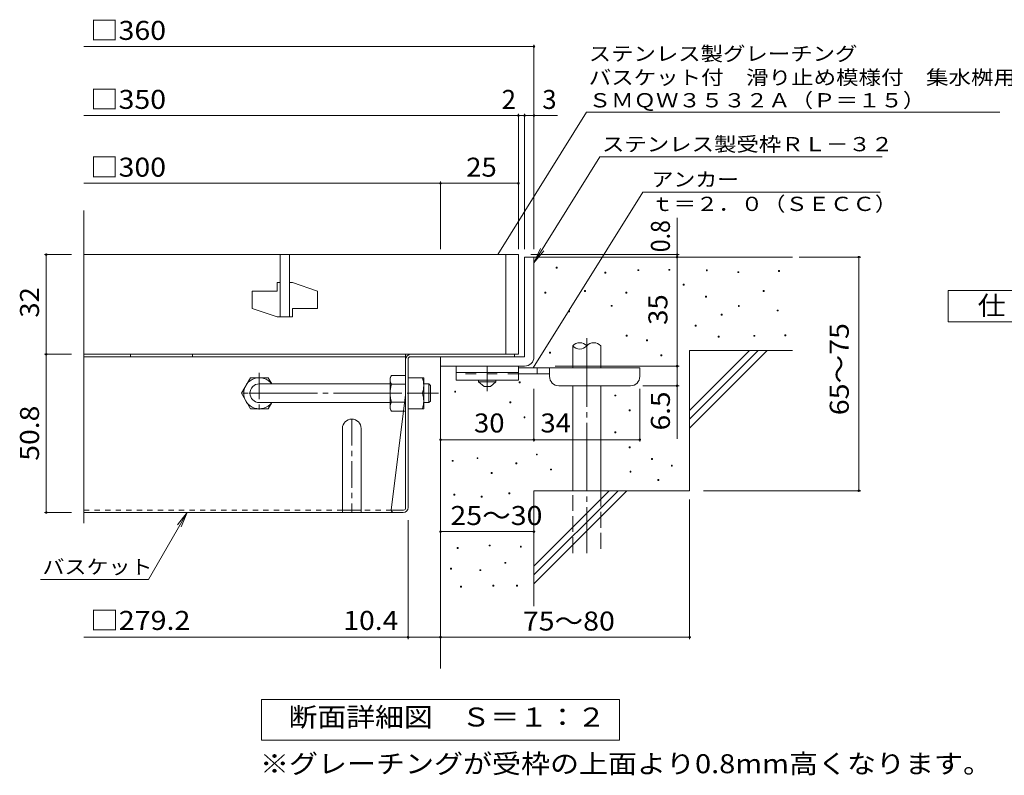
# Model space of a CAD drawing. Units: millimetres. Extents: x -825 to 980, y -781 to 769.
# Drawn here: x -825 to -193, y -649 to -164 of the extents above; entities that cross this region are included whole.
import ezdxf

# ---------------------------------------------------------------- set-up
doc = ezdxf.new("R2010")
doc.units = ezdxf.units.MM
doc.header["$LTSCALE"] = 4
for name, pattern in [('JWW_CENTER1', [6.773333, 4.233333, -0.846667, 0.846667, -0.846667]), ('JWW_CENTER2', [13.546667, 11.006667, -0.846667, 0.846667, -0.846667]), ('JWW_DASHED1', [1.693333, 0.846667, -0.846667]), ('JWW_DASHED2', [3.386667, 1.693333, -1.693333]), ('JWW_DASHED3', [3.386667, 2.54, -0.846667])]:
    doc.linetypes.add(name, pattern=pattern)
for name, color, linetype in [('D-1', 7, 'Continuous'), ('D-4', 7, 'Continuous'), ('D-5', 7, 'Continuous'), ('D-6', 7, 'Continuous'), ('D-7', 7, 'Continuous'), ('D-8', 7, 'Continuous'), ('D-9', 7, 'Continuous'), ('D-B', 7, 'Continuous')]:
    doc.layers.add(name, color=color, linetype=linetype)
doc.styles.add('ＭＳ ゴシック', font='txt', dxfattribs={"height": 1})

msp = doc.modelspace()

# ---------------------------------------------------------------- linework, layer by layer
at = {"layer": 'D-1', "color": 3, "linetype": 'Continuous', "lineweight": 9}
for p, q in [((-565.52, -398.24), (-562.12, -398.24)), ((-562.12, -398.24), (-561.12, -399.24)), ((-562.12, -410.24), (-562.12, -398.24)), ((-561.12, -409.24), (-561.12, -399.24)), ((-565.52, -410.24), (-562.12, -410.24)), ((-562.12, -410.24), (-561.12, -409.24))]:
    msp.add_line(p, q, dxfattribs=at)
at = {"layer": 'D-4', "color": 7, "linetype": 'Continuous', "lineweight": 9}
for p, q in [((-783.78, -181.69), (-494.71, -181.69)), ((-494.71, -311.66), (-494.71, -180.49)), ((-783.78, -225.97), (-504.71, -225.97)), ((-460.92, -223.84), (-517.94, -315.24)), ((-504.71, -311.66), (-504.71, -224.77)), ((-504.71, -225.97), (-502.71, -225.97)), ((-502.71, -225.97), (-479.65, -225.97)), ((-500.71, -311.66), (-500.71, -224.77)), ((-460.92, -223.84), (-195.54, -223.84)), ((-452.28, -252.52), (-494.71, -320.53)), ((-452.28, -252.52), (-270.95, -252.52)), ((-783.78, -269.47), (-554.71, -269.47)), ((-554.71, -311.66), (-554.71, -268.27)), ((-554.71, -269.47), (-504.71, -269.47)), ((-424.83, -275.07), (-495.19, -387.84)), ((-424.83, -275.07), (-272.28, -275.07)), ((-402.73, -316.84), (-402.73, -291.67)), ((-809.14, -315.24), (-791.78, -315.24)), ((-807.94, -315.24), (-807.94, -379.24)), ((-401.53, -315.24), (-496.71, -315.24)), ((-401.53, -316.84), (-473.65, -316.84)), ((-402.73, -386.84), (-402.73, -316.84)), ((-324.3, -316.84), (-284.84, -316.84)), ((-286.04, -466.84), (-286.04, -316.84)), ((-480.43, -323.9), (-480.43, -323.3)), ((-480.43, -323.3), (-479.83, -323.3)), ((-479.83, -323.9), (-480.43, -323.9)), ((-479.83, -323.3), (-479.83, -323.9)), ((-449.1, -327.14), (-449.1, -326.54)), ((-449.1, -326.54), (-448.5, -326.54)), ((-448.5, -327.14), (-449.1, -327.14)), ((-448.5, -326.54), (-448.5, -327.14)), ((-428.03, -325.52), (-428.03, -324.92)), ((-428.03, -324.92), (-427.43, -324.92)), ((-427.43, -325.52), (-428.03, -325.52)), ((-427.43, -324.92), (-427.43, -325.52)), ((-408.03, -325.31), (-408.03, -324.7)), ((-408.03, -324.7), (-407.43, -324.7)), ((-407.43, -325.31), (-408.03, -325.31)), ((-407.43, -324.7), (-407.43, -325.31)), ((-383.97, -325.71), (-383.97, -325.11)), ((-383.97, -325.11), (-383.37, -325.11)), ((-383.37, -325.71), (-383.97, -325.71)), ((-383.37, -325.11), (-383.37, -325.71)), ((-363.67, -326.8), (-363.67, -326.2)), ((-363.67, -326.2), (-363.07, -326.2)), ((-363.07, -326.8), (-363.67, -326.8)), ((-363.07, -326.2), (-363.07, -326.8)), ((-337.69, -325.98), (-337.69, -325.38)), ((-337.69, -325.38), (-337.09, -325.38)), ((-337.09, -325.98), (-337.69, -325.98)), ((-337.09, -325.38), (-337.09, -325.98)), ((-398.89, -334.9), (-398.89, -334.3)), ((-398.89, -334.3), (-398.29, -334.3)), ((-398.29, -334.9), (-398.89, -334.9)), ((-398.29, -334.3), (-398.29, -334.9)), ((-487.64, -340.03), (-487.64, -339.43)), ((-487.64, -339.43), (-487.04, -339.43)), ((-487.04, -340.03), (-487.64, -340.03)), ((-487.04, -339.43), (-487.04, -340.03)), ((-462.21, -338.95), (-462.21, -338.35)), ((-462.21, -338.35), (-461.61, -338.35)), ((-461.61, -338.95), (-462.21, -338.95)), ((-461.61, -338.35), (-461.61, -338.95)), ((-435.68, -340.03), (-435.68, -339.43)), ((-435.68, -339.43), (-435.08, -339.43)), ((-435.08, -340.03), (-435.68, -340.03)), ((-435.08, -339.43), (-435.08, -340.03)), ((-347.43, -338.98), (-347.43, -338.38)), ((-347.43, -338.38), (-346.83, -338.38)), ((-346.83, -338.98), (-347.43, -338.98)), ((-346.83, -338.38), (-346.83, -338.98)), ((-228.71, -358.34), (-228.71, -338.34)), ((-228.71, -338.34), (-138.71, -338.34)), ((-445.15, -348.42), (-445.15, -347.82)), ((-445.15, -347.82), (-444.55, -347.82)), ((-444.55, -347.82), (-444.55, -348.42)), ((-384.52, -342.5), (-384.52, -341.9)), ((-384.52, -341.9), (-383.92, -341.9)), ((-383.92, -342.5), (-384.52, -342.5)), ((-383.92, -341.9), (-383.92, -342.5)), ((-472.47, -351.95), (-472.47, -351.35)), ((-472.47, -351.35), (-471.87, -351.35)), ((-471.87, -351.95), (-472.47, -351.95)), ((-471.87, -351.35), (-471.87, -351.95)), ((-444.55, -348.42), (-445.15, -348.42)), ((-374.5, -354.14), (-374.5, -353.54)), ((-374.5, -353.54), (-373.9, -353.54)), ((-373.9, -354.14), (-374.5, -354.14)), ((-373.9, -353.54), (-373.9, -354.14)), ((-363.4, -348.45), (-363.4, -347.85)), ((-363.4, -347.85), (-362.8, -347.85)), ((-362.8, -348.45), (-363.4, -348.45)), ((-362.8, -347.85), (-362.8, -348.45)), ((-338.5, -351.43), (-338.5, -350.83)), ((-338.5, -350.83), (-337.9, -350.83)), ((-337.9, -351.43), (-338.5, -351.43)), ((-337.9, -350.83), (-337.9, -351.43)), ((-138.71, -358.34), (-228.71, -358.34)), ((-391.08, -361.13), (-391.08, -360.53)), ((-391.08, -360.53), (-390.48, -360.53)), ((-390.48, -361.13), (-391.08, -361.13)), ((-390.48, -360.53), (-390.48, -361.13)), ((-435.41, -367.64), (-435.41, -367.04)), ((-435.41, -367.04), (-434.81, -367.04)), ((-434.81, -367.64), (-435.41, -367.64)), ((-434.81, -367.04), (-434.81, -367.64)), ((-422.4, -370.64), (-422.4, -370.04)), ((-422.4, -370.04), (-421.8, -370.04)), ((-421.8, -370.64), (-422.4, -370.64)), ((-421.8, -370.04), (-421.8, -370.64)), ((-376.4, -368.21), (-376.4, -367.61)), ((-376.4, -367.61), (-375.8, -367.61)), ((-375.8, -368.21), (-376.4, -368.21)), ((-375.8, -367.61), (-375.8, -368.21)), ((-353.39, -367.67), (-353.39, -367.07)), ((-353.39, -367.07), (-352.79, -367.07)), ((-352.79, -367.67), (-353.39, -367.67)), ((-352.79, -367.07), (-352.79, -367.67)), ((-333.62, -367.4), (-333.62, -366.8)), ((-333.62, -366.8), (-333.02, -366.8)), ((-333.02, -367.4), (-333.62, -367.4)), ((-333.02, -366.8), (-333.02, -367.4)), ((-809.14, -379.24), (-791.78, -379.24)), ((-807.94, -379.24), (-807.94, -480.84)), ((-484.76, -378.46), (-484.76, -377.86)), ((-484.76, -377.86), (-484.16, -377.86)), ((-484.16, -378.46), (-484.76, -378.46)), ((-484.16, -377.86), (-484.16, -378.46)), ((-413.26, -380.23), (-413.26, -379.63)), ((-413.26, -379.63), (-412.66, -379.63)), ((-412.66, -380.23), (-413.26, -380.23)), ((-412.66, -379.63), (-412.66, -380.23)), ((-481.11, -386.84), (-401.53, -386.84)), ((-402.73, -386.84), (-402.73, -433.54)), ((-504.24, -397.51), (-504.24, -396.91)), ((-504.24, -396.91), (-503.64, -396.91)), ((-503.64, -397.51), (-504.24, -397.51)), ((-503.64, -396.91), (-503.64, -397.51)), ((-545.6, -403.46), (-545.6, -402.86)), ((-545.6, -402.86), (-545, -402.86)), ((-545, -403.46), (-545.6, -403.46)), ((-545, -402.86), (-545, -403.46)), ((-494.71, -435.28), (-494.71, -401.44)), ((-426.71, -435.28), (-426.71, -401.44)), ((-401.53, -399.44), (-424.71, -399.44)), ((-510.2, -410.43), (-510.2, -409.83)), ((-510.2, -409.83), (-509.6, -409.83)), ((-509.6, -410.43), (-510.2, -410.43)), ((-509.6, -409.83), (-509.6, -410.43)), ((-442.68, -405.97), (-442.68, -405.37)), ((-442.68, -405.37), (-442.08, -405.37)), ((-442.08, -405.97), (-442.68, -405.97)), ((-442.08, -405.37), (-442.08, -405.97)), ((-433.54, -415.57), (-433.54, -414.97)), ((-433.54, -414.97), (-432.94, -414.97)), ((-432.94, -415.57), (-433.54, -415.57)), ((-432.94, -414.97), (-432.94, -415.57)), ((-501.06, -420.03), (-501.06, -419.43)), ((-501.06, -419.43), (-500.46, -419.43)), ((-500.46, -420.03), (-501.06, -420.03)), ((-500.46, -419.43), (-500.46, -420.03)), ((-442.68, -429.64), (-442.68, -429.04)), ((-442.68, -429.04), (-442.08, -429.04)), ((-442.08, -429.64), (-442.68, -429.64)), ((-442.08, -429.04), (-442.08, -429.64)), ((-554.71, -434.08), (-494.71, -434.08)), ((-494.71, -434.08), (-426.71, -434.08)), ((-433.54, -439.23), (-433.54, -438.63)), ((-433.54, -438.63), (-432.94, -438.63)), ((-432.94, -439.23), (-433.54, -439.23)), ((-432.94, -438.63), (-432.94, -439.23)), ((-547.17, -447.92), (-547.17, -447.32)), ((-547.17, -447.32), (-546.57, -447.32)), ((-546.57, -447.92), (-547.17, -447.92)), ((-546.57, -447.32), (-546.57, -447.92)), ((-531.28, -446.23), (-531.28, -445.63)), ((-531.28, -445.63), (-530.68, -445.63)), ((-530.68, -446.23), (-531.28, -446.23)), ((-530.68, -445.63), (-530.68, -446.23)), ((-506.26, -449.58), (-506.26, -448.98)), ((-506.26, -448.98), (-505.66, -448.98)), ((-505.66, -448.98), (-505.66, -449.58)), ((-493.13, -443.87), (-493.13, -443.27)), ((-493.13, -443.27), (-492.53, -443.27)), ((-492.53, -443.87), (-493.13, -443.87)), ((-492.53, -443.27), (-492.53, -443.87)), ((-419.19, -446.72), (-419.19, -446.12)), ((-419.19, -446.12), (-418.59, -446.12)), ((-418.59, -446.72), (-419.19, -446.72)), ((-418.59, -446.12), (-418.59, -446.72)), ((-522.14, -455.82), (-522.14, -455.22)), ((-522.14, -455.22), (-521.54, -455.22)), ((-521.54, -455.22), (-521.54, -455.82)), ((-505.66, -449.58), (-506.26, -449.58)), ((-483.99, -453.47), (-483.99, -452.87)), ((-483.99, -452.87), (-483.39, -452.87)), ((-483.39, -453.47), (-483.99, -453.47)), ((-483.39, -452.87), (-483.39, -453.47)), ((-432.99, -454.84), (-432.99, -454.24)), ((-432.99, -454.24), (-432.39, -454.24)), ((-432.39, -454.84), (-432.99, -454.84)), ((-432.39, -454.24), (-432.39, -454.84)), ((-406.44, -451.02), (-406.44, -450.42)), ((-406.44, -450.42), (-405.84, -450.42)), ((-405.84, -451.02), (-406.44, -451.02)), ((-405.84, -450.42), (-405.84, -451.02)), ((-521.54, -455.82), (-522.14, -455.82)), ((-415.09, -460.2), (-415.09, -459.6)), ((-415.09, -459.6), (-414.49, -459.6)), ((-414.49, -460.2), (-415.09, -460.2)), ((-414.49, -459.6), (-414.49, -460.2)), ((-385.82, -466.84), (-284.84, -466.84)), ((-546.21, -469.69), (-546.21, -469.09)), ((-546.21, -469.09), (-545.61, -469.09)), ((-545.61, -469.69), (-546.21, -469.69)), ((-545.61, -469.09), (-545.61, -469.69)), ((-528.54, -470.91), (-528.54, -470.31)), ((-528.54, -470.31), (-527.94, -470.31)), ((-527.94, -470.91), (-528.54, -470.91)), ((-527.94, -470.31), (-527.94, -470.91)), ((-510.88, -468.78), (-510.88, -468.18)), ((-510.88, -468.18), (-510.28, -468.18)), ((-510.28, -468.78), (-510.88, -468.78)), ((-510.28, -468.18), (-510.28, -468.78)), ((-394.71, -472.35), (-394.71, -562.04)), ((-809.14, -480.84), (-791.78, -480.84)), ((-742.37, -523.84), (-717.54, -480.84)), ((-717.54, -480.84), (-723.62, -488.77)), ((-717.54, -480.84), (-721.36, -490.08)), ((-575.52, -562.04), (-575.52, -485.64)), ((-554.71, -493.09), (-494.71, -493.09)), ((-544.08, -503.8), (-544.08, -503.2)), ((-544.08, -503.2), (-543.48, -503.2)), ((-543.48, -503.8), (-544.08, -503.8)), ((-543.48, -503.2), (-543.48, -503.8)), ((-523.37, -502.28), (-523.37, -501.68)), ((-523.37, -501.68), (-522.77, -501.68)), ((-522.77, -502.28), (-523.37, -502.28)), ((-522.77, -501.68), (-522.77, -502.28)), ((-503.42, -503.04), (-503.42, -502.44)), ((-503.42, -502.44), (-502.82, -502.44)), ((-502.82, -503.04), (-503.42, -503.04)), ((-502.82, -502.44), (-502.82, -503.04)), ((-548.34, -517.2), (-548.34, -516.6)), ((-548.34, -516.6), (-547.74, -516.6)), ((-547.74, -517.2), (-548.34, -517.2)), ((-547.74, -516.6), (-547.74, -517.2)), ((-529.46, -518.12), (-529.46, -517.52)), ((-529.46, -517.52), (-528.86, -517.52)), ((-528.86, -518.12), (-529.46, -518.12)), ((-528.86, -517.52), (-528.86, -518.12)), ((-513.32, -513.4), (-513.32, -512.8)), ((-513.32, -512.8), (-512.72, -512.8)), ((-512.72, -513.4), (-513.32, -513.4)), ((-512.72, -512.8), (-512.72, -513.4)), ((-811.61, -523.84), (-742.37, -523.84)), ((-541.79, -528.62), (-541.79, -528.02)), ((-541.79, -528.02), (-541.19, -528.02)), ((-541.19, -528.62), (-541.79, -528.62)), ((-541.19, -528.02), (-541.19, -528.62)), ((-521.08, -528.01), (-521.08, -527.41)), ((-521.08, -527.41), (-520.48, -527.41)), ((-520.48, -528.01), (-521.08, -528.01)), ((-520.48, -527.41), (-520.48, -528.01)), ((-505.86, -528.01), (-505.86, -527.41)), ((-505.86, -527.41), (-505.26, -527.41)), ((-505.26, -528.01), (-505.86, -528.01)), ((-505.26, -527.41), (-505.26, -528.01)), ((-575.52, -560.84), (-783.78, -560.84)), ((-554.71, -560.84), (-575.52, -560.84)), ((-554.71, -560.84), (-394.71, -560.84)), ((-669.71, -626.84), (-669.71, -600.84)), ((-669.71, -600.84), (-439.71, -600.84)), ((-439.71, -600.84), (-439.71, -626.84)), ((-439.71, -626.84), (-669.71, -626.84))]:
    msp.add_line(p, q, dxfattribs=at)
at = {"layer": 'D-4', "color": 3, "linetype": 'Continuous', "lineweight": 9}
for p, q in [((-783.78, -487.62), (-783.78, -286.96)), ((-504.71, -315.24), (-783.78, -315.24)), ((-657.71, -315.24), (-657.71, -355.24)), ((-651.71, -315.24), (-651.71, -355.24)), ((-512.71, -315.24), (-512.71, -379.24)), ((-504.71, -315.24), (-504.71, -379.24)), ((-659.71, -333.24), (-659.71, -338.74)), ((-657.71, -333.24), (-659.71, -333.24)), ((-649.71, -333.24), (-651.71, -333.24)), ((-649.71, -333.24), (-633.71, -338.74)), ((-675.71, -338.74), (-675.71, -349.74)), ((-675.71, -338.74), (-659.71, -338.74)), ((-633.71, -338.74), (-633.71, -349.74)), ((-675.71, -349.74), (-659.71, -355.24)), ((-649.71, -349.74), (-649.71, -355.24)), ((-649.71, -349.74), (-633.71, -349.74)), ((-649.71, -355.24), (-659.71, -355.24)), ((-783.78, -379.24), (-504.71, -379.24)), ((-544.71, -386.84), (-544.71, -395.84)), ((-504.71, -386.84), (-544.71, -386.84)), ((-504.71, -390.84), (-544.71, -390.84)), ((-504.71, -386.84), (-504.71, -395.84)), ((-504.71, -395.84), (-544.71, -395.84))]:
    msp.add_line(p, q, dxfattribs=at)
at = {"layer": 'D-4', "color": 2, "linetype": 'Continuous', "lineweight": 9}
for p, q in [((-500.71, -316.84), (-500.71, -380.84)), ((-500.71, -316.84), (-494.71, -316.84)), ((-494.71, -380.84), (-494.71, -316.84)), ((-554.71, -380.84), (-500.71, -380.84)), ((-554.71, -386.84), (-554.71, -380.84)), ((-554.71, -386.84), (-500.71, -386.84)), ((-530.21, -396.84), (-530.21, -395.84)), ((-530.21, -396.84), (-526.71, -399.84)), ((-530.21, -396.84), (-519.21, -396.84)), ((-522.71, -399.84), (-519.21, -396.84)), ((-519.21, -396.84), (-519.21, -395.84)), ((-526.71, -399.84), (-522.71, -399.84))]:
    msp.add_line(p, q, dxfattribs=at)
at = {"layer": 'D-4', "color": 6, "linetype": 'Continuous', "lineweight": 9}
for p, q in [((-494.71, -316.84), (-328.71, -316.84)), ((-469.8, -387.84), (-469.8, -373.84)), ((-451.8, -387.84), (-451.8, -373.84)), ((-394.71, -415.24), (-356.31, -376.84)), ((-394.71, -376.84), (-328.71, -376.84)), ((-394.71, -420.9), (-350.65, -376.84)), ((-394.71, -376.84), (-394.71, -466.84)), ((-394.71, -426.55), (-345, -376.84)), ((-554.71, -386.84), (-554.71, -580.84)), ((-469.8, -466.84), (-469.8, -399.44)), ((-451.8, -466.84), (-451.8, -399.44)), ((-494.71, -466.84), (-394.71, -466.84)), ((-494.71, -515.24), (-446.31, -466.84)), ((-494.71, -520.9), (-440.65, -466.84)), ((-494.71, -526.55), (-435, -466.84)), ((-494.71, -466.84), (-494.71, -540.84))]:
    msp.add_line(p, q, dxfattribs=at)
at = {"layer": 'D-4', "color": 6, "linetype": 'JWW_CENTER2', "lineweight": 9}
msp.add_line((-460.8, -368.94), (-460.8, -506.84), dxfattribs=at)
at = {"layer": 'D-4', "color": 3, "linetype": 'JWW_DASHED2', "lineweight": 9}
msp.add_line((-504.71, -391.84), (-544.71, -391.84), dxfattribs=at)
at = {"layer": 'D-4', "color": 4, "linetype": 'JWW_CENTER1', "lineweight": 9}
msp.add_line((-524.71, -402.93), (-524.71, -386.84), dxfattribs=at)
at = {"layer": 'D-4', "color": 4, "linetype": 'Continuous', "lineweight": 9}
for p, q in [((-426.71, -387.84), (-504.71, -387.84)), ((-484.7, -391.84), (-504.71, -391.84)), ((-492.71, -391.84), (-492.71, -387.84)), ((-484.71, -393.44), (-484.71, -387.84)), ((-426.71, -393.44), (-426.71, -387.84)), ((-478.71, -399.44), (-432.71, -399.44))]:
    msp.add_line(p, q, dxfattribs=at)
at = {"layer": 'D-4', "color": 6, "linetype": 'JWW_DASHED3', "lineweight": 9}
for p, q in [((-469.8, -506.84), (-469.8, -466.84)), ((-451.8, -466.84), (-451.8, -506.84))]:
    msp.add_line(p, q, dxfattribs=at)
at = {"layer": 'D-4', "color": 7, "linetype": 'Continuous', "lineweight": 9, "const_width": 0.8}
for points in [[(-494.31, -181.69, 0.414214), (-494.71, -181.29, 0.414214), (-495.11, -181.69, 0.414214), (-494.71, -182.09, 0.414214)], [(-504.31, -225.97, 0.414214), (-504.71, -225.57, 0.414214), (-505.11, -225.97, 0.414214), (-504.71, -226.37, 0.414214)], [(-500.31, -225.97, 0.414214), (-500.71, -225.57, 0.414214), (-501.11, -225.97, 0.414214), (-500.71, -226.37, 0.414214)], [(-494.31, -225.97, 0.414214), (-494.71, -225.57, 0.414214), (-495.11, -225.97, 0.414214), (-494.71, -226.37, 0.414214)], [(-554.31, -269.47, 0.414214), (-554.71, -269.07, 0.414214), (-555.11, -269.47, 0.414214), (-554.71, -269.87, 0.414214)], [(-504.31, -269.47, 0.414214), (-504.71, -269.07, 0.414214), (-505.11, -269.47, 0.414214), (-504.71, -269.87, 0.414214)], [(-807.54, -315.24, 0.414214), (-807.94, -314.84, 0.414214), (-808.34, -315.24, 0.414214), (-807.94, -315.64, 0.414214)], [(-402.33, -315.24, 0.414214), (-402.73, -314.84, 0.414214), (-403.13, -315.24, 0.414214), (-402.73, -315.64, 0.414214)], [(-402.33, -316.84, 0.414214), (-402.73, -316.44, 0.414214), (-403.13, -316.84, 0.414214), (-402.73, -317.24, 0.414214)], [(-285.64, -316.84, 0.414214), (-286.04, -316.44, 0.414214), (-286.44, -316.84, 0.414214), (-286.04, -317.24, 0.414214)], [(-807.54, -379.24, 0.414214), (-807.94, -378.84, 0.414214), (-808.34, -379.24, 0.414214), (-807.94, -379.64, 0.414214)], [(-402.33, -386.84, 0.414214), (-402.73, -386.44, 0.414214), (-403.13, -386.84, 0.414214), (-402.73, -387.24, 0.414214)], [(-402.33, -399.44, 0.414214), (-402.73, -399.04, 0.414214), (-403.13, -399.44, 0.414214), (-402.73, -399.84, 0.414214)], [(-554.31, -434.08, 0.414214), (-554.71, -433.68, 0.414214), (-555.11, -434.08, 0.414214), (-554.71, -434.48, 0.414214)], [(-494.31, -434.08, 0.414214), (-494.71, -433.68, 0.414214), (-495.11, -434.08, 0.414214), (-494.71, -434.48, 0.414214)], [(-426.31, -434.08, 0.414214), (-426.71, -433.68, 0.414214), (-427.11, -434.08, 0.414214), (-426.71, -434.48, 0.414214)], [(-285.64, -466.84, 0.414214), (-286.04, -466.44, 0.414214), (-286.44, -466.84, 0.414214), (-286.04, -467.24, 0.414214)], [(-807.54, -480.84, 0.414214), (-807.94, -480.44, 0.414214), (-808.34, -480.84, 0.414214), (-807.94, -481.24, 0.414214)], [(-554.31, -493.09, 0.414214), (-554.71, -492.69, 0.414214), (-555.11, -493.09, 0.414214), (-554.71, -493.49, 0.414214)], [(-494.31, -493.09, 0.414214), (-494.71, -492.69, 0.414214), (-495.11, -493.09, 0.414214), (-494.71, -493.49, 0.414214)], [(-575.12, -560.84, 0.414214), (-575.52, -560.44, 0.414214), (-575.92, -560.84, 0.414214), (-575.52, -561.24, 0.414214)], [(-554.31, -560.84, 0.414214), (-554.71, -560.44, 0.414214), (-555.11, -560.84, 0.414214), (-554.71, -561.24, 0.414214)], [(-394.31, -560.84, 0.414214), (-394.71, -560.44, 0.414214), (-395.11, -560.84, 0.414214), (-394.71, -561.24, 0.414214)]]:
    msp.add_lwpolyline(points, format="xyb", close=True, dxfattribs=at)
at = {"layer": 'D-4', "color": 2, "linetype": 'Continuous', "lineweight": 9}
msp.add_arc((-500.71, -380.84), 6, 270, 0, dxfattribs=at)
at = {"layer": 'D-4', "color": 4, "linetype": 'Continuous', "lineweight": 9}
for centre, start, end in [((-478.71, -393.44), 180, 270), ((-432.71, -393.44), 270, 0)]:
    msp.add_arc(centre, 6, start, end, dxfattribs=at)
at = {"layer": 'D-5', "color": 7, "linetype": 'Continuous', "lineweight": 9}
for q in [(-490.57, -311.42), (-488.36, -312.8)]:
    msp.add_line((-494.71, -320.53), q, dxfattribs=at)
at = {"layer": 'D-6', "color": 6, "linetype": 'Continuous', "lineweight": 9}
for centre, start, end in [((-465.3, -377.9), 42.07146, 137.92854), ((-456.3, -377.9), 42.07146, 137.92854), ((-465.3, -369.78), 222.07146, 317.92854)]:
    msp.add_arc(centre, 6.06, start, end, dxfattribs=at)
at = {"layer": 'D-7', "color": 2, "linetype": 'Continuous', "lineweight": 9}
for p, q in [((-577.12, -379.24), (-783.78, -379.24)), ((-753.91, -379.24), (-753.91, -380.84)), ((-713.91, -379.24), (-713.91, -380.84)), ((-577.12, -477.9), (-577.12, -379.24)), ((-573.92, -379.24), (-507.11, -379.24)), ((-507.11, -379.24), (-507.11, -380.84)), ((-577.12, -380.84), (-783.78, -380.84)), ((-575.52, -477.64), (-575.52, -382.17)), ((-574.18, -380.84), (-507.11, -380.84)), ((-577.12, -405.24), (-586.34, -479.24)), ((-578.45, -479.24), (-586.34, -479.24)), ((-578.72, -480.84), (-783.78, -480.84))]:
    msp.add_line(p, q, dxfattribs=at)
at = {"layer": 'D-7', "color": 2, "linetype": 'JWW_DASHED1', "lineweight": 9}
for p, q in [((-617.72, -479.24), (-783.78, -479.24)), ((-586.34, -479.24), (-605.72, -479.24))]:
    msp.add_line(p, q, dxfattribs=at)
at = {"layer": 'D-7', "color": 2, "linetype": 'Continuous', "lineweight": 9}
for centre, radius, start, end in [((-573.92, -382.44), 3.2, 90, 180), ((-574.18, -382.17), 1.33, 90, 180), ((-584.74, -479.24), 1.6, 180, 270), ((-578.72, -477.64), 3.2, 270, 0), ((-578.45, -477.9), 1.33, 270, 0)]:
    msp.add_arc(centre, radius, start, end, dxfattribs=at)
at = {"layer": 'D-8', "color": 2, "linetype": 'JWW_CENTER1', "lineweight": 9}
for p, q in [((-671.11, -391.05), (-671.11, -417.43)), ((-657.92, -404.24), (-684.3, -404.24)), ((-611.72, -420.84), (-611.72, -480.84))]:
    msp.add_line(p, q, dxfattribs=at)
at = {"layer": 'D-8', "color": 2, "linetype": 'Continuous', "lineweight": 9}
for p, q in [((-617.72, -426.84), (-617.72, -480.84)), ((-605.72, -426.84), (-605.72, -480.84)), ((-617.72, -479.24), (-605.72, -479.24))]:
    msp.add_line(p, q, dxfattribs=at)
msp.add_arc((-611.72, -426.84), 6, 0, 180, dxfattribs=at)
at = {"layer": 'D-9', "color": 2, "linetype": 'Continuous', "lineweight": 9}
for p, q in [((-575.52, -394.24), (-565.52, -394.24)), ((-565.52, -414.24), (-565.52, -394.24)), ((-575.52, -404.24), (-566.38, -404.24)), ((-575.52, -414.24), (-565.52, -414.24))]:
    msp.add_line(p, q, dxfattribs=at)
at = {"layer": 'D-9', "color": 2, "linetype": 'JWW_CENTER1', "lineweight": 9}
msp.add_line((-560.14, -404.24), (-566.27, -404.24), dxfattribs=at)
at = {"layer": 'D-9', "color": 2, "linetype": 'Continuous', "lineweight": 9}
for centre in [(-580.38, -399.24), (-580.38, -409.24)]:
    msp.add_arc(centre, 14.87, 340.34633, 19.65366, dxfattribs=at)
at = {"layer": 'D-B', "color": 2, "linetype": 'Continuous', "lineweight": 9}
for p, q in [((-682.61, -404.24), (-676.84, -394.24)), ((-676.84, -394.24), (-665.38, -394.24)), ((-663.08, -398.22), (-665.38, -394.24)), ((-587.12, -394.24), (-586.25, -392.74)), ((-587.12, -414.24), (-587.12, -394.24)), ((-577.12, -392.74), (-586.25, -392.74)), ((-682.61, -404.24), (-676.84, -414.24)), ((-586.25, -398.51), (-577.12, -398.51)), ((-663.07, -410.24), (-665.38, -414.24)), ((-586.25, -409.96), (-577.12, -409.96)), ((-676.84, -414.24), (-665.38, -414.24)), ((-587.12, -414.24), (-586.25, -415.74)), ((-577.12, -415.74), (-586.25, -415.74))]:
    msp.add_line(p, q, dxfattribs=at)
at = {"layer": 'D-B', "color": 3, "linetype": 'Continuous', "lineweight": 9}
for p, q in [((-671.11, -398.24), (-587.12, -398.24)), ((-671.11, -410.24), (-587.12, -410.24))]:
    msp.add_line(p, q, dxfattribs=at)
at = {"layer": 'D-B', "color": 3, "linetype": 'JWW_CENTER2', "lineweight": 9}
msp.add_line((-677.69, -404.24), (-556.11, -404.24), dxfattribs=at)
at = {"layer": 'D-B', "color": 2, "linetype": 'Continuous', "lineweight": 9}
for centre, radius, start, end in [((-671.11, -404.24), 10, 36.87019, 323.12981), ((-580.55, -396.03), 6.58, 149.99998, 176.07924), ((-581.65, -395.56), 5.47, 180.2103, 212.68507), ((-567.75, -404.24), 19.37, 162.79973, 197.20026), ((-581.65, -412.92), 5.47, 147.31491, 179.78969), ((-580.55, -412.45), 6.58, 183.92075, 210)]:
    msp.add_arc(centre, radius, start, end, dxfattribs=at)
at = {"layer": 'D-B', "color": 3, "linetype": 'Continuous', "lineweight": 9}
msp.add_arc((-671.11, -404.24), 6, 90, 270, dxfattribs=at)

# ---------------------------------------------------------------- texts
at = {"layer": 'D-4', "color": 2, "linetype": 'Continuous', "lineweight": 9, "style": 'ＭＳ ゴシック'}
for s, width, p in [('□360', 1.1, (-779.78, -177.41)), ('□350', 1.1, (-779.78, -221.69)), ('□300', 1.1, (-779.78, -265.21)), ('25', 1.0625, (-538.21, -265.21)), ('仕\u3000様', 1.083333, (-209.71, -354.08)), ('30', 1.0625, (-533.21, -429.42)), ('34', 1.0625, (-490.56, -429.42)), ('25～30', 1.104167, (-548.39, -488.83)), ('75～80', 1.104167, (-501.86, -556.58)), ('断面詳細図\u3000Ｓ＝１：２', 1.113636, (-652.34, -618.19)), ('※グレーチングが受枠の上面より0.8mm高くなります。', 1.119898, (-670.66, -648.17))]:
    msp.add_text(s, height=12.192, dxfattribs=dict(at, width=width)).set_placement(p)
at = {"layer": 'D-4', "color": 7, "linetype": 'Continuous', "lineweight": 9, "style": 'ＭＳ ゴシック'}
for s, rotation, width, p in [('ステンレス製グレーチング', 0.00007, 1.152778, (-459.54, -190.84)), ('バスケット付\u3000滑り止め模様付\u3000集水桝用', 0.00007, 1.157895, (-459.54, -206.09)), ('ＳＭＱＷ３５３２Ａ（Ｐ＝１５）', 0.00025, 1.155556, (-459.54, -220.74)), ('ステンレス製受枠ＲＬ－３２', 359.99994, 1.153846, (-451.03, -248.92))]:
    msp.add_text(s, height=9.144, rotation=rotation, dxfattribs=dict(at, width=width)).set_placement(p)
at = {"layer": 'D-4', "color": 2, "linetype": 'Continuous', "lineweight": 9, "style": 'ＭＳ ゴシック'}
for s, p in [('2', (-515.45, -221.71)), ('3', (-489.39, -221.71))]:
    msp.add_text(s, height=12.19, dxfattribs=at).set_placement(p)
at = {"layer": 'D-4', "color": 7, "linetype": 'Continuous', "lineweight": 9, "style": 'ＭＳ ゴシック'}
for s, width, p in [('アンカー', 1.125, (-419.13, -271.51)), ('ｔ＝２．０（ＳＥＣＣ）', 1.151515, (-419.37, -287.24)), ('バスケット', 1.133333, (-810.37, -520.25))]:
    msp.add_text(s, height=9.144, dxfattribs=dict(at, width=width)).set_placement(p)
at = {"layer": 'D-4', "color": 2, "linetype": 'Continuous', "lineweight": 211, "style": 'ＭＳ ゴシック'}
for s, width, p in [('0.8', 0.891667, (-407.38, -313.69)), ('32', 1.0625, (-812.6, -355.74)), ('35', 1.0625, (-408.98, -360.34)), ('50.8', 1.09375, (-812.6, -447.54))]:
    msp.add_text(s, height=12.192, rotation=90, dxfattribs=dict(at, width=width)).set_placement(p)
at = {"layer": 'D-4', "color": 2, "linetype": 'Continuous', "lineweight": 9, "style": 'ＭＳ ゴシック'}
for s, width, p in [('65～75', 1.104167, (-292.51, -418.34)), ('6.5', 1.083333, (-407.38, -428.12))]:
    msp.add_text(s, height=12.192, rotation=90, dxfattribs=dict(at, width=width)).set_placement(p)
at = {"layer": 'D-4', "color": 2, "linetype": 'Continuous', "lineweight": 211, "style": 'ＭＳ ゴシック'}
for s, width, p in [('□279.2', 1.107143, (-779.78, -556.18)), ('10.4', 1.09375, (-617.15, -556.18))]:
    msp.add_text(s, height=12.192, dxfattribs=dict(at, width=width)).set_placement(p)

doc.saveas('drawing.dxf')
